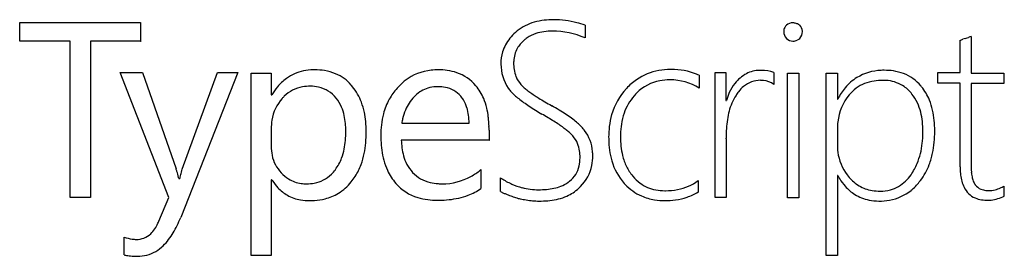
# Model space of a CAD drawing. Extents: x 0.3 to 68, y -0.2 to 16.
import ezdxf

# ---------------------------------------------------------------- set-up
doc = ezdxf.new("R2010")
doc.units = 0
doc.layers.add('DEFAULT_255_2_778', color=255, linetype='CONTINUOUS')

msp = doc.modelspace()

# ---------------------------------------------------------------- linework, layer by layer
at = {"layer": 'DEFAULT_255_2_778'}
for p, q in [((0.263, 14.549), (0.263, 15.835)), ((0.263, 15.835), (8.585, 15.835)), ((8.585, 15.835), (8.585, 14.552)), ((39.154, 15.642), (39.154, 14.769)), ((3.736, 14.549), (0.263, 14.549)), ((3.736, 3.818), (3.736, 14.549)), ((8.616, 14.549), (5.143, 14.549)), ((5.143, 14.549), (5.143, 3.818)), ((8.585, 14.552), (8.616, 14.552)), ((8.616, 14.552), (8.616, 14.549)), ((53.452, 14.549), (53.452, 14.549)), ((64.964, 12.391), (64.964, 14.612)), ((65.716, 14.862), (65.716, 12.359)), ((10.524, 3.817), (7.176, 12.39)), ((7.176, 12.39), (8.709, 12.39)), ((8.709, 12.39), (11.024, 5.788)), ((15.28, 12.391), (11.338, 2.442)), ((11.431, 5.757), (13.871, 12.39)), ((13.871, 12.39), (15.279, 12.39)), ((15.279, 12.39), (15.28, 12.391)), ((16.19, -0.155), (16.19, 12.359)), ((16.19, 12.359), (17.567, 12.359)), ((17.567, 12.359), (17.567, 10.857)), ((47.007, 12.202), (47.007, 11.329)), ((48.099, 3.818), (48.099, 12.391)), ((48.099, 12.391), (48.85, 12.391)), ((48.85, 12.391), (48.85, 10.482)), ((52.135, 12.386), (52.135, 11.572)), ((53.077, 3.787), (53.077, 12.359)), ((53.077, 12.359), (53.859, 12.359)), ((53.859, 12.359), (53.859, 3.787)), ((55.736, -0.155), (55.736, 12.359)), ((55.736, 12.359), (56.518, 12.359)), ((56.518, 12.359), (56.518, 10.576)), ((63.431, 11.671), (63.431, 12.391)), ((63.431, 12.391), (64.964, 12.391)), ((65.716, 12.359), (67.968, 12.359)), ((67.968, 12.359), (67.968, 11.64)), ((52.135, 11.572), (52.138, 11.577)), ((64.964, 11.671), (63.431, 11.671)), ((64.964, 5.915), (64.964, 11.671)), ((67.968, 11.64), (65.716, 11.64)), ((65.716, 11.64), (65.716, 5.977)), ((17.567, 10.857), (17.598, 10.857)), ((20.259, 11.452), (20.257, 11.452)), ((48.85, 10.482), (48.882, 10.482)), ((56.518, 10.576), (56.549, 10.576)), ((26.546, 8.918), (31.176, 8.918)), ((31.176, 8.918), (31.176, 8.918)), ((17.567, 8.511), (17.567, 7.322)), ((17.567, 8.511), (17.567, 8.511)), ((32.553, 8.448), (32.553, 7.76)), ((56.517, 8.51), (56.518, 8.511)), ((56.518, 8.511), (56.518, 7.415)), ((32.584, 7.76), (26.514, 7.76)), ((32.553, 7.76), (32.584, 7.76)), ((32.584, 7.76), (32.584, 7.76)), ((48.854, 7.854), (48.854, 3.818)), ((31.989, 5.727), (31.989, 4.444)), ((11.21, 5.131), (11.272, 5.131)), ((17.595, 5.039), (17.567, 5.039)), ((17.567, 5.039), (17.567, -0.155)), ((17.597, 5.038), (17.595, 5.039)), ((33.335, 4.225), (33.335, 5.163)), ((46.941, 4.972), (46.941, 4.19)), ((56.549, 5.32), (56.518, 5.32)), ((56.518, 5.32), (56.518, -0.155)), ((56.549, 5.32), (56.549, 5.32)), ((33.335, 4.226), (33.335, 4.225)), ((46.941, 4.19), (46.945, 4.193)), ((67.968, 4.6), (67.968, 3.912)), ((5.143, 3.818), (3.736, 3.818)), ((9.836, 2.19), (10.524, 3.817)), ((48.854, 3.818), (48.099, 3.818)), ((53.859, 3.787), (53.074, 3.787)), ((53.074, 3.787), (53.077, 3.787)), ((67.968, 3.912), (67.999, 3.912)), ((67.999, 3.912), (67.999, 3.912)), ((7.458, -0.123), (7.458, 1.097)), ((17.567, -0.155), (16.19, -0.155)), ((56.518, -0.155), (55.736, -0.155))]:
    msp.add_line(p, q, dxfattribs=at)
for centre, radius, start, end in [((36.477, 12.799), 3.154, 108.08019, 131.95828), ((36.775, 11.942), 4.061, 98.40192, 108.32594), ((36.957, 10.744), 5.273, 91.31006, 98.45336), ((36.995, 9.785), 6.232, 89.99212, 91.45772), ((36.986, 9.634), 6.384, 75.37297, 89.91252), ((36.826, 8.966), 7.07, 70.77205, 75.48735), ((53.278, 15.299), 0.432, 127.64917, 153.58219), ((53.417, 15.214), 0.587, 86.57243, 133.2929), ((53.458, 15.113), 0.687, 71.48286, 90.43933), ((53.41, 14.981), 0.827, 64.19608, 71.27574), ((53.09, 14.336), 1.548, 58.36633, 63.93837), ((52.196, 12.835), 3.294, 58.41909, 58.81833), ((53.544, 15.225), 0.563, 0.51173, 47.81357), ((36.704, 12.549), 3.492, 131.98341, 141.07224), ((36.554, 12.714), 2.48, 108.43402, 124.10099), ((36.766, 12.092), 3.137, 97.99223, 108.51861), ((36.89, 11.231), 4.007, 89.83563, 98.03517), ((36.913, 9.621), 5.617, 90, 90.11025), ((36.912, 9.647), 5.591, 66.35688, 89.99636), ((53.465, 15.217), 0.636, 154.43434, 181.23211), ((53.459, 15.181), 0.631, 177.95418, 225.11721), ((53.462, 15.187), 0.645, 315.44538, 1.48321), ((53.269, 15.204), 0.838, 359.98657, 1.76372), ((36.144, 12.985), 2.782, 140.81855, 162.70407), ((36.345, 12.995), 2.128, 130.53418, 150.43562), ((36.413, 12.938), 2.215, 124.33548, 130.91747), ((53.457, 15.169), 0.62, 224.54437, 269.60594), ((53.452, 15.407), 0.857, 269.99519, 270.93349), ((53.467, 15.156), 0.606, 269.8979, 298.95965), ((53.356, 15.367), 0.846, 298.63451, 302.88085), ((53.058, 15.817), 1.385, 303.13717, 308.59074), ((64.682, 15.715), 1.138, 284.34974, 289.28775), ((63.862, 18.063), 3.626, 289.2572, 290.83163), ((65.796, 13.054), 1.744, 105.15645, 111.67696), ((64.885, 16.418), 1.741, 285.15676, 291.67653), ((66.171, 13.182), 1.741, 105.15676, 111.67653), ((36.17, 12.998), 2.803, 163.12419, 180.26808), ((36.23, 13.079), 1.986, 150.91236, 176.97788), ((36.302, 12.975), 2.935, 179.80499, 180.00113), ((36.33, 12.975), 2.963, 179.99961, 213.79211), ((36.521, 13.049), 2.278, 176.59345, 180.0153), ((37.281, 13.034), 3.039, 179.73987, 188.08261), ((20.406, 9.486), 3.076, 101.61409, 125.72288), ((20.543, 8.855), 3.722, 91.36304, 101.72342), ((20.57, 8.312), 4.266, 89.9945, 91.54718), ((20.584, 8.37), 4.208, 81.11825, 90.18899), ((20.728, 9.266), 3.301, 67.37999, 81.19617), ((20.863, 9.618), 2.924, 40.87983, 67.165), ((28.921, 9.065), 3.506, 95.67296, 127.41539), ((29.043, 8.232), 4.347, 89.92606, 96.17873), ((29.061, 8.079), 4.499, 82.09303, 90.15512), ((29.19, 8.988), 3.581, 71.30694, 82.13697), ((29.431, 9.658), 2.87, 39.50283, 71.58765), ((36.363, 12.899), 2.111, 187.94676, 202.02423), ((44.919, 8.682), 3.911, 100.10953, 124.62994), ((45.078, 7.867), 4.742, 90.5173, 100.27587), ((45.099, 7.287), 5.322, 89.99899, 90.68179), ((45.126, 8.057), 4.552, 67.99596, 90.33676), ((45.016, 7.778), 4.852, 65.76987, 68.02974), ((51.298, 10.312), 2.255, 117.45029, 130.93731), ((51.224, 10.4), 2.143, 91.50935, 116.77641), ((51.289, 9.609), 2.935, 89.97963, 92.3869), ((51.289, 10.208), 2.336, 68.76054, 89.96084), ((59.647, 9.096), 3.447, 92.16598, 121.16154), ((59.739, 8.178), 4.369, 89.98086, 92.91533), ((59.753, 8.341), 4.206, 81.63494, 90.17853), ((59.886, 9.218), 3.319, 69.12968, 81.69095), ((59.994, 9.542), 2.978, 40.55638, 68.86407), ((20.629, 9.202), 3.438, 125.97206, 139.97624), ((20.605, 9.371), 3.281, 38.65413, 41.18162), ((29.224, 8.686), 3.991, 127.55778, 138.55408), ((36.063, 12.788), 1.79, 202.33381, 222.52918), ((36.251, 12.852), 1.974, 220.21039, 227.59317), ((45.118, 8.421), 4.24, 124.84083, 137.31775), ((44.855, 8.868), 3.014, 100.59355, 135.14467), ((44.962, 8.31), 3.582, 89.80937, 100.63401), ((45.008, 8.06), 3.833, 90.00041, 90.51927), ((45.008, 8.064), 3.828, 58.52561, 90.00034), ((51.775, 9.795), 2.963, 141.30357, 155.43059), ((51.632, 9.899), 2.786, 130.57175, 141.13174), ((51.211, 10.089), 1.77, 89.36868, 130.22465), ((51.232, 10.096), 1.762, 83.34927, 90.05222), ((51.284, 10.4), 1.454, 54.00299, 83.96203), ((59.603, 9.209), 3.329, 121.51006, 140.0393), ((59.329, 9.251), 2.564, 111.4784, 141.20651), ((59.506, 8.802), 3.046, 98.76071, 111.48433), ((59.634, 7.999), 3.859, 89.81867, 98.82131), ((59.65, 8.89), 2.968, 82.98191, 90.07856), ((59.734, 9.417), 2.435, 55.5418, 83.43044), ((21.37, 8.571), 4.41, 139.88963, 148.77769), ((20.117, 9.091), 2.349, 99.8419, 134.68391), ((20.245, 8.415), 3.036, 89.75736, 100.03156), ((20.27, 8.848), 2.604, 77.73475, 90.24204), ((20.362, 9.288), 2.154, 38.82688, 77.66276), ((20.091, 8.964), 3.937, 20.65828, 38.61193), ((29.415, 8.489), 4.263, 138.27104, 150.97616), ((29.339, 8.788), 2.752, 129.61511, 135.04156), ((28.973, 9.259), 2.156, 103.5471, 130.12024), ((29.034, 8.934), 2.487, 89.64403, 103.14713), ((29.061, 8.868), 2.552, 79.06429, 90.26339), ((29.216, 9.559), 1.845, 40.76615, 79.72826), ((29.196, 9.369), 3.236, 22.50464, 40.79467), ((35.172, 12.197), 1.568, 213.69206, 215.43868), ((35.684, 12.578), 2.206, 215.79689, 223.29698), ((36.774, 13.593), 3.695, 223.1658, 228.04448), ((38.191, 15.164), 5.811, 228.00642, 231.73663), ((37.393, 14.09), 3.659, 227.45675, 232.12028), ((39.068, 16.231), 6.378, 232.05597, 235.19942), ((41.369, 19.525), 10.395, 235.14446, 237.11704), ((45.194, 8.303), 4.375, 136.85557, 164.09873), ((45.223, 8.462), 3.562, 134.67847, 139.02646), ((52.419, 9.497), 3.672, 155.38178, 164.43777), ((52.152, 9.172), 3.09, 141.91858, 147.64081), ((51.588, 9.625), 2.367, 129.94591, 142.13771), ((60.096, 8.594), 3.573, 140.70801, 173.2728), ((60.037, 8.851), 3.89, 140.11049, 153.69049), ((59.662, 9.346), 2.534, 38.37971, 55.10157), ((59.324, 9.074), 2.968, 24.59235, 38.44947), ((59.638, 9.196), 3.473, 39.82182, 41.06548), ((59.644, 9.221), 3.453, 21.80941, 39.5766), ((20.473, 8.678), 2.892, 138.16387, 170.93226), ((20.464, 8.704), 2.868, 134.18314, 138.43843), ((19.815, 8.909), 2.818, 23.10326, 37.85112), ((19.426, 8.709), 4.648, 11.82716, 20.70853), ((29.519, 8.446), 4.376, 151.15117, 165.18266), ((29.655, 8.624), 3.094, 137.04376, 157.33742), ((29.148, 9.502), 1.933, 31.75056, 40.72003), ((28.828, 9.317), 2.303, 16.58171, 31.46946), ((28.359, 9.012), 4.146, 13.19664, 22.64017), ((40.017, 17.47), 8.752, 231.70019, 234.46701), ((42.242, 20.577), 12.574, 234.4456, 236.57357), ((44.026, 23.615), 15.272, 237.07792, 238.19188), ((47.903, 29.88), 22.64, 238.2115, 239.41463), ((54.768, 41.483), 36.122, 239.40435, 240.23967), ((45.274, 8.421), 3.627, 139.07723, 161.09999), ((53.06, 8.691), 4.131, 157.20335, 165.20983), ((52.095, 9.1), 3.082, 145.94971, 157.27103), ((58.658, 8.768), 3.701, 14.14045, 24.61033), ((58.738, 8.845), 4.434, 12.50237, 21.95999), ((19.394, 8.735), 3.274, 12.5021, 23.02027), ((18.361, 8.483), 5.737, 5.40421, 11.85917), ((30.342, 8.224), 5.228, 165.13766, 173.70997), ((30.27, 8.361), 3.763, 157.2521, 166.85134), ((28.032, 9.073), 3.136, 7.04842, 16.70555), ((27.101, 8.711), 5.438, 6.62159, 13.2529), ((44.903, 24.602), 17.399, 236.56023, 238.24305), ((47.913, 29.454), 23.109, 238.22971, 239.49564), ((22.222, -14.797), 28.06, 59.13723, 60.16269), ((59.879, 50.369), 46.373, 240.20814, 240.25381), ((28.578, -4.843), 17.096, 59.04838, 60.98486), ((30.758, -1.215), 12.863, 56.68939, 59.05997), ((32.658, 1.673), 9.406, 53.73991, 56.70675), ((45.902, 8.098), 5.112, 164.05794, 173.31683), ((45.962, 8.176), 4.358, 160.98273, 171.02985), ((54.438, 8.323), 5.556, 165.16864, 171.28867), ((57.653, 8.511), 4.739, 6.22536, 14.18749), ((57.436, 8.552), 5.768, 5.57237, 12.54644), ((21.304, 8.524), 3.737, 170.61134, 180.20239), ((18.461, 8.525), 4.23, 5.16669, 12.54266), ((17.106, 8.398), 5.592, 359.87782, 5.21092), ((16.89, 8.341), 7.215, 0.21668, 5.41939), ((31.002, 8.179), 4.516, 166.70943, 170.58276), ((26.916, 8.931), 4.261, 359.82154, 7.10459), ((25.367, 8.507), 7.185, 1.50343, 6.64855), ((26.205, -8.136), 20.299, 57.85427, 59.14426), ((29.462, -2.961), 14.185, 56.13211, 57.86977), ((32.047, 0.886), 9.55, 53.92834, 56.1463), ((34.287, 3.888), 6.657, 49.9751, 53.76559), ((35.62, 5.473), 4.586, 45.27861, 49.99987), ((46.981, 8.012), 5.389, 170.998, 178.54979), ((56.27, 8.038), 7.411, 171.25734, 176.04514), ((60.635, 8.516), 4.117, 173.0674, 180.07084), ((56.367, 8.367), 6.032, 359.87791, 6.25823), ((55.677, 8.376), 7.536, 0.20781, 5.60372), ((15.38, 8.365), 7.318, 355.0675, 359.83341), ((14.105, 8.386), 8.592, 359.71782, 0.00067), ((15.972, 8.31), 8.133, 354.81153, 0.09097), ((15.908, 8.323), 8.197, 359.99956, 0.31818), ((31.564, 8.087), 6.457, 173.68181, 180.11716), ((23.828, 8.45), 8.724, 359.98599, 1.60741), ((33.957, 3.506), 6.307, 51.21505, 53.93965), ((35.478, 5.39), 3.887, 46.87261, 51.3071), ((36.682, 6.668), 2.131, 40.17011, 46.99904), ((36.714, 6.571), 3.036, 38.61579, 45.36014), ((37.261, 7.02), 2.328, 36.8765, 38.36637), ((36.948, 6.759), 2.735, 4.38796, 37.32103), ((47.042, 7.961), 6.261, 173.28812, 180.12137), ((47.796, 7.977), 6.205, 178.41859, 180.00716), ((58.59, 7.874), 9.736, 176.02276, 179.85067), ((55.409, 8.331), 6.99, 353.45138, 359.31423), ((54.58, 8.354), 7.819, 359.22168, 0.00193), ((55.14, 8.341), 8.073, 354.77727, 0.09724), ((54.505, 8.355), 8.708, 359.99983, 0.32373), ((17.256, 8.2), 5.434, 348.80333, 355.0988), ((17.523, 8.167), 6.576, 348.31951, 354.83275), ((33.294, 8.071), 8.188, 179.97989, 182.2893), ((32.042, 8.01), 6.935, 182.20458, 187.88095), ((31.834, 7.918), 5.321, 181.69558, 187.53228), ((36.991, 6.832), 1.79, 22.33184, 42.53765), ((36.69, 6.721), 2.11, 7.94292, 22.02199), ((48.091, 7.947), 7.31, 179.99331, 181.33597), ((47.055, 7.909), 6.273, 181.2141, 187.67999), ((47.548, 7.964), 5.957, 179.87542, 185.96274), ((60.082, 7.854), 11.229, 179.76933, 180.00005), ((56.659, 8.186), 5.732, 346.33314, 353.47259), ((56.731, 8.193), 6.475, 348.16823, 354.79688), ((20.592, 7.307), 3.025, 179.71177, 191.31314), ((18.615, 7.926), 4.049, 339.69729, 348.86807), ((18.759, 7.909), 5.313, 339.93151, 348.35031), ((30.65, 7.815), 5.529, 187.85323, 195.08797), ((30.444, 7.73), 3.919, 187.48193, 195.59511), ((35.771, 6.585), 3.04, 359.73971, 8.07915), ((36.426, 6.7), 3.26, 359.95576, 4.73632), ((45.773, 7.734), 4.979, 187.64724, 196.40543), ((46.278, 7.828), 4.68, 185.93236, 193.97656), ((60.157, 7.403), 3.639, 179.81283, 190.63618), ((57.648, 7.943), 4.713, 337.60226, 346.35256), ((57.95, 7.934), 5.229, 339.18261, 348.20554), ((20.021, 7.196), 2.444, 191.39587, 223.7169), ((19.517, 7.585), 3.084, 322.94735, 339.82846), ((29.603, 7.53), 4.443, 195.05738, 204.57074), ((29.516, 7.468), 2.955, 195.52868, 207.77634), ((36.197, 6.547), 2.613, 347.43559, 359.64523), ((35.61, 6.571), 3.201, 359.2782, 0.00186), ((36.246, 6.682), 3.441, 348.68808, 0.25166), ((44.847, 7.446), 4.01, 196.19297, 221.51787), ((45.404, 7.608), 3.779, 193.93013, 206.02069), ((59.808, 7.356), 3.287, 190.93909, 221.1114), ((58.385, 7.636), 3.915, 324.85088, 337.6589), ((7.794, 4.73), 3.399, 16.48779, 18.1448), ((2.351, 3.099), 9.081, 15.94394, 16.60878), ((-5.873, 0.749), 17.635, 15.36089, 15.94402), ((-17.936, -2.571), 30.146, 14.95974, 15.37278), ((-2.589, 9.046), 14.401, 345.29163, 345.9928), ((0.55, 8.262), 11.166, 345.99952, 347.03623), ((20.071, 7.185), 2.472, 222.72104, 238.01957), ((19.656, 7.484), 2.912, 314.71052, 322.87405), ((19.669, 7.572), 4.342, 327.86675, 339.98042), ((28.898, 7.202), 3.666, 204.48917, 221.18078), ((29.147, 7.281), 2.541, 207.92218, 223.2667), ((29.024, 7.152), 2.364, 223.04034, 257.23), ((29.009, 9.385), 4.719, 299.15461, 308.52192), ((28.662, 9.844), 5.293, 308.36281, 308.94154), ((37.049, 6.332), 1.736, 306.90988, 348.25743), ((36.877, 6.554), 2.797, 314.79196, 348.71532), ((45.102, 7.47), 3.447, 206.15844, 219.31875), ((58.816, 7.597), 4.3, 322.54653, 339.28041), ((70.424, 5.914), 5.459, 179.9951, 180.96595), ((69.413, 5.885), 4.449, 180.80276, 186.82157), ((70.372, 5.965), 4.656, 179.84803, 184.67465), ((68.752, 5.829), 3.031, 184.60263, 191.17556), ((-27.282, -5.078), 39.823, 14.85472, 14.97283), ((14.693, 4.275), 3.527, 165.80176, 165.9517), ((15.38, 4.101), 4.235, 165.67414, 165.80027), ((15.969, 3.951), 4.842, 165.56306, 165.67427), ((16.925, 3.705), 5.83, 165.47173, 165.56467), ((18.031, 3.419), 6.973, 165.39478, 165.47281), ((19.118, 3.136), 8.095, 165.32857, 165.39597), ((21.079, 2.622), 10.123, 165.2757, 165.32967), ((22.614, 2.219), 11.71, 165.22914, 165.27579), ((26.34, 1.237), 15.563, 165.19425, 165.2293), ((27.834, 0.842), 17.109, 165.16266, 165.19447), ((-44.058, 19.976), 57.286, 345.07617, 345.24898), ((21.203, 7.363), 4.29, 212.81386, 214.04134), ((20.68, 6.993), 3.65, 213.83122, 223.43162), ((19.909, 6.958), 2.194, 238.45696, 262.40586), ((20, 7.529), 2.773, 262.11677, 270.14458), ((20.021, 7.654), 2.897, 269.72584, 280.14223), ((20.152, 6.959), 2.19, 279.96548, 315.16424), ((20.431, 7.013), 3.395, 301.14938, 321.11062), ((20.043, 7.349), 3.907, 320.8437, 327.72349), ((28.576, 6.911), 3.233, 221.05768, 253.2886), ((29.253, 8.036), 3.276, 256.75267, 266.3147), ((29.326, 8.96), 4.203, 266.12691, 270.05766), ((29.358, 8.754), 3.998, 269.60244, 299.18764), ((36.648, 10.293), 6.106, 237.14914, 240.62671), ((36.315, 9.701), 5.427, 240.62287, 244.73817), ((36.158, 9.375), 5.065, 244.77198, 246.20512), ((36.733, 6.561), 2.113, 291.13346, 306.33541), ((36.919, 6.288), 1.783, 306.71485, 311.08842), ((44.814, 7.519), 4.034, 222.61807, 223.97882), ((44.575, 7.02), 2.754, 219.03039, 233.57391), ((44.483, 6.931), 2.628, 234.03234, 259.85296), ((44.839, 7.909), 3.611, 280.97462, 305.60334), ((60.44, 7.421), 4.422, 208.36678, 211.57048), ((59.837, 7.037), 3.706, 211.39765, 221.34483), ((59.342, 6.884), 2.626, 220.05648, 239.36674), ((59.533, 6.666), 2.405, 285.11231, 314.21372), ((59.105, 7.125), 3.032, 313.95496, 324.89846), ((59.316, 7.098), 3.597, 309.1472, 321.97182), ((58.974, 7.491), 4.11, 320.59819, 322.38567), ((68.102, 5.725), 3.128, 186.7703, 194.74335), ((67.197, 5.483), 2.191, 194.65789, 205.96999), ((67.59, 5.595), 1.845, 191.04764, 200.52533), ((66.849, 5.312), 1.052, 200.25728, 215.49705), ((20.1, 6.438), 2.847, 223.32826, 240.05192), ((20.43, 7.05), 3.427, 284.14031, 300.83482), ((29.864, 7.303), 3.562, 290.74922, 306.62502), ((35.451, 8.462), 4.735, 243.4599, 245.78457), ((36.046, 9.784), 6.185, 245.77666, 247.70231), ((35.993, 8.981), 4.639, 246.10569, 255.43872), ((35.949, 8.862), 4.512, 255.59332, 270.17938), ((35.978, 10.396), 6.046, 269.8615, 275.02822), ((36.135, 8.651), 4.294, 274.98218, 281.83863), ((36.402, 7.396), 3.011, 281.76775, 291.27961), ((36.804, 6.474), 2.788, 293.44214, 313.30303), ((36.51, 6.885), 3.29, 312.11578, 315.26772), ((44.496, 7.183), 3.572, 223.63752, 245.94043), ((44.667, 7.834), 3.549, 259.50876, 269.64546), ((44.688, 8.468), 4.184, 269.40076, 270.00093), ((44.705, 8.597), 4.312, 269.7794, 280.9785), ((44.911, 7.598), 3.965, 288.62802, 300.84746), ((59.3, 6.559), 2.988, 221.2754, 237.85927), ((59.331, 6.905), 2.639, 239.79784, 260.65923), ((59.449, 7.548), 3.293, 260.45413, 270.17318), ((59.473, 6.946), 2.69, 269.69627, 284.79335), ((59.536, 6.847), 3.264, 280.08324, 308.92787), ((66.568, 5.154), 1.481, 205.16857, 247.04194), ((66.633, 5.171), 0.795, 216.25664, 216.84927), ((66.758, 5.269), 0.953, 217.0553, 247.61528), ((66.877, 5.55), 1.259, 247.47572, 263.31747), ((66.932, 5.943), 1.656, 263.00602, 270.12228), ((66.929, 5.992), 1.704, 270.2337, 284.80304), ((66.805, 6.466), 2.195, 284.75567, 295.05641), ((66.561, 7.006), 2.787, 294.90481, 300.32232), ((20.046, 6.384), 2.773, 240.46791, 260.53598), ((20.181, 7.137), 3.538, 260.38169, 270.21292), ((20.197, 8.425), 4.826, 269.9618, 274.13757), ((20.259, 7.713), 4.111, 274.00184, 284.19797), ((28.827, 7.694), 4.054, 253.07549, 262.9889), ((28.972, 8.839), 5.208, 262.94525, 270.15372), ((28.986, 12.776), 9.145, 269.99634, 270.83123), ((29.021, 11.394), 7.763, 270.72135, 275.79734), ((29.21, 9.561), 5.92, 275.77388, 282.22431), ((29.501, 8.233), 4.561, 282.18636, 290.8807), ((36.688, 11.344), 7.872, 247.6878, 249.0916), ((37.62, 13.8), 10.499, 249.12482, 251.02767), ((39.013, 17.842), 14.774, 251.01383, 252.43782), ((37.219, 16.044), 12.573, 257.76613, 258.42549), ((36.704, 13.475), 9.953, 258.36674, 260.71136), ((36.214, 10.438), 6.876, 260.65745, 264.48215), ((36.008, 8.279), 4.708, 264.44873, 269.83826), ((35.995, 10.938), 7.367, 269.99384, 271.13005), ((36.031, 9.786), 6.215, 271.01182, 276.55437), ((36.206, 8.288), 4.706, 276.5162, 283.81483), ((36.476, 7.203), 3.588, 283.77229, 293.61687), ((44.524, 7.295), 3.686, 246.24995, 260.78939), ((44.648, 8.037), 4.438, 260.74196, 270.16214), ((44.667, 8.603), 5.004, 269.93044, 278.20668), ((44.743, 8.09), 4.485, 278.17333, 288.65375), ((59.272, 6.555), 2.97, 238.25758, 258.77228), ((59.445, 7.37), 3.802, 258.6071, 268.79207), ((59.365, 8.148), 4.58, 269.99995, 270.15145), ((59.38, 7.623), 4.055, 269.96531, 280.34176), ((66.727, 5.545), 1.904, 247.22047, 261.19152), ((66.86, 6.363), 2.732, 261.06904, 270.27303), ((66.87, 5.608), 1.977, 270.07382, 276.33892), ((66.797, 6.165), 2.539, 276.5942, 287.36866), ((66.464, 7.249), 3.673, 287.27314, 294.7016), ((7.298, 3.174), 2.72, 326.37588, 335.45745), ((6.636, 3.491), 3.455, 335.22508, 337.8709), ((3.452, 5.61), 8.499, 334.03649, 338.1132), ((7.964, 2.726), 1.918, 313.22342, 326.48144), ((6.615, 3.911), 4.905, 322.53576, 329.11476), ((5.256, 4.729), 6.491, 329.07532, 334.05405), ((8.536, 4.228), 3.311, 251.00336, 260.74997), ((8.282, 2.745), 1.806, 261.13488, 269.66845), ((8.296, 2.368), 1.429, 269.03334, 313.37933), ((7.582, 3.167), 3.685, 313.83142, 322.57961), ((8.39, 2.209), 2.426, 269.42496, 300.45677), ((8.187, 2.531), 2.807, 300.70986, 313.91274), ((8.027, 2.152), 2.345, 255.97375, 257.84033), ((8.194, 2.998), 3.207, 258.0945, 264.57955), ((8.353, 4.627), 4.844, 264.53001, 270.15049)]:
    msp.add_arc(centre, radius, start, end, dxfattribs=at)

doc.saveas('drawing.dxf')
